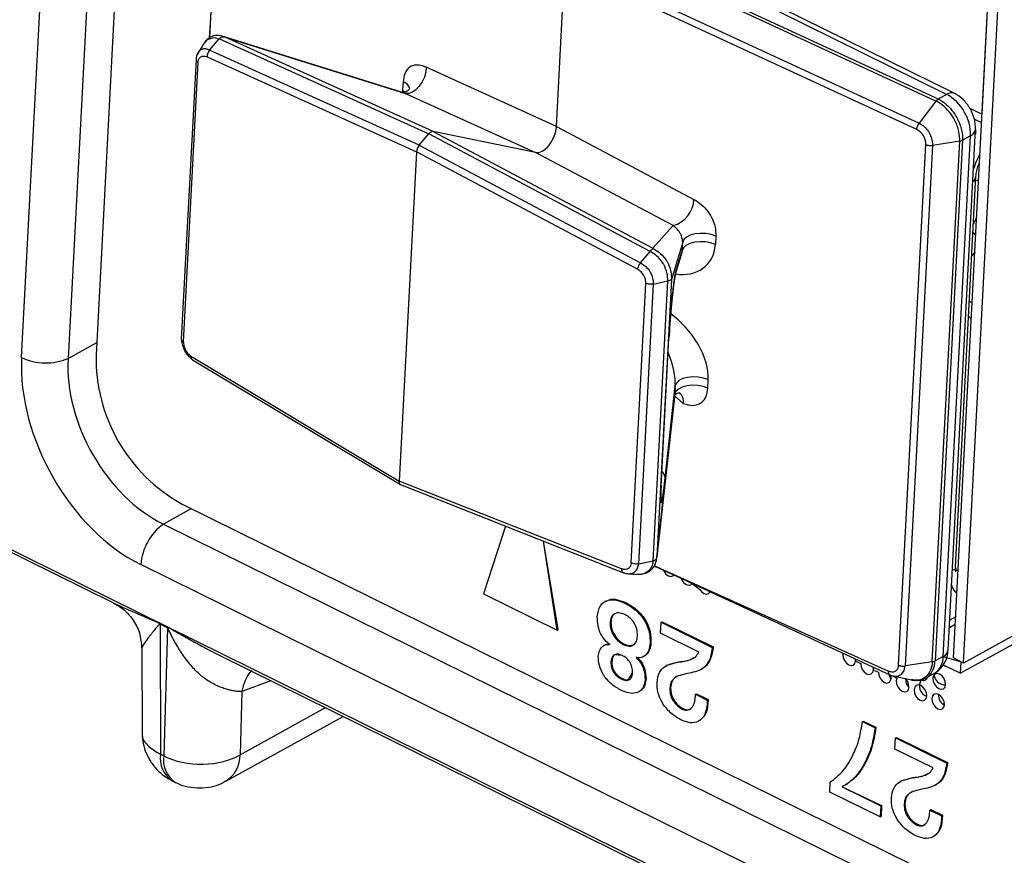
# Model space of a CAD drawing. Units: millimetres. Extents: x 17 to 584, y 10 to 410.
# Drawn here: x 480 to 483, y 225 to 227 of the extents above; entities that cross this region are included whole.
import ezdxf

# ---------------------------------------------------------------- set-up
doc = ezdxf.new("R2010")
doc.units = ezdxf.units.MM
doc.linetypes.add('SLD-Solid', pattern=[0])

msp = doc.modelspace()

# ---------------------------------------------------------------- linework, layer by layer
at = {"color": 7, "linetype": 'SLD-Solid', "lineweight": 25}
for p, q in [((479.6129, 226.0641), (479.8752, 231.0555)), ((480.0903, 230.9671), (479.8331, 226.0726)), ((482.3651, 225.1767), (482.5887, 229.4318)), ((482.3951, 225.1619), (482.6187, 229.417)), ((472.0502, 229.2169), (535.3217, 197.9677)), ((482.4495, 226.7831), (482.5051, 227.8426)), ((480.2057, 227.7247), (480.168, 227.009)), ((482.3448, 226.8417), (481.3389, 227.3385)), ((482.3687, 226.8442), (481.3628, 227.341)), ((482.3133, 226.822), (481.2765, 227.3018)), ((481.2832, 227.3077), (482.3199, 226.828)), ((481.1927, 226.747), (481.2174, 227.2187)), ((482.2566, 226.7378), (481.2174, 227.2187)), ((481.2248, 227.2372), (482.2637, 226.7564)), ((480.1681, 226.9723), (480.1969, 227.0061)), ((480.1969, 227.0061), (480.197, 227.0062)), ((480.197, 227.0062), (480.8159, 226.7251)), ((480.7345, 226.8484), (480.2026, 227.0145)), ((480.2083, 227.0123), (480.2026, 227.0145)), ((480.8284, 226.7316), (480.2142, 227.0107)), ((480.2142, 227.0107), (480.7465, 226.8445)), ((480.1609, 226.9528), (480.7791, 226.672)), ((480.787, 226.6912), (480.1681, 226.9723)), ((480.1281, 226.9445), (480.0847, 226.1183)), ((480.091, 226.1104), (480.1343, 226.9362)), ((481.1927, 226.747), (480.8082, 226.9216)), ((480.7396, 226.8788), (480.7382, 226.8539)), ((480.7465, 226.8445), (481.131, 226.6699)), ((482.3199, 226.828), (482.3448, 226.8417)), ((482.3133, 226.822), (482.2637, 226.7564)), ((481.1927, 226.747), (481.5985, 226.5313)), ((482.4268, 226.7687), (482.4482, 226.7582)), ((480.787, 226.6912), (480.8159, 226.7251)), ((481.4691, 226.3779), (480.8159, 226.7251)), ((480.8284, 226.7316), (481.4768, 226.3871)), ((481.131, 226.6699), (480.8284, 226.7316)), ((482.3346, 225.1812), (482.4154, 226.7192)), ((482.3495, 225.2003), (482.4303, 226.7383)), ((482.4154, 226.7192), (482.3914, 226.7059)), ((480.787, 226.6912), (481.4404, 226.3439)), ((482.2025, 225.1556), (482.2833, 226.6936)), ((482.3029, 226.6911), (482.222, 225.1531)), ((482.3025, 225.1654), (482.3833, 226.7034)), ((482.3833, 226.7034), (482.3029, 226.6911)), ((482.3914, 226.7059), (482.3106, 225.168)), ((480.7791, 226.672), (480.728, 225.6992)), ((481.4316, 226.3252), (480.7791, 226.672)), ((481.5369, 226.4542), (481.131, 226.6699)), ((482.3708, 225.4456), (482.4315, 226.5996)), ((481.4768, 226.3871), (481.5369, 226.4542)), ((481.5654, 226.4046), (481.5323, 226.2948)), ((481.5641, 226.3797), (481.5654, 226.4046)), ((481.6631, 226.4226), (481.6618, 226.3977)), ((481.4404, 226.3439), (481.469, 226.3778)), ((481.469, 226.3778), (481.4691, 226.3779)), ((481.5431, 226.308), (481.5623, 226.3685)), ((481.5457, 226.3215), (481.5641, 226.3797)), ((481.4133, 225.4574), (481.4567, 226.2831)), ((481.478, 226.2813), (481.4346, 225.4549)), ((481.4778, 225.4641), (481.5212, 226.2904)), ((481.478, 226.2813), (481.5211, 226.2904)), ((481.5323, 226.2948), (481.4893, 225.4759)), ((481.5212, 226.2904), (481.5211, 226.2904)), ((481.5323, 226.2953), (481.5323, 226.2948)), ((478.1414, 226.2003), (479.882, 225.3405)), ((481.5018, 225.6842), (481.5248, 226.1212)), ((481.502, 225.6857), (481.5249, 226.1227)), ((481.5249, 226.1227), (481.5248, 226.1212)), ((480.1144, 226.0675), (480.728, 225.6992)), ((480.1177, 226.0577), (480.7319, 225.6888)), ((481.6396, 225.974), (481.6409, 225.9989)), ((481.5134, 225.7079), (481.5432, 225.9809)), ((481.5432, 225.9809), (481.5418, 225.956)), ((481.4889, 225.475), (481.5416, 225.9532)), ((481.5418, 225.956), (481.4893, 225.4759)), ((481.3851, 225.4399), (480.728, 225.6992)), ((480.7319, 225.6888), (481.3907, 225.4287)), ((481.502, 225.6857), (481.5018, 225.6842)), ((480.0871, 225.6316), (534.8354, 198.5919)), ((481.0425, 225.5661), (480.9773, 225.3662)), ((481.1972, 225.2604), (481.1544, 225.522)), ((481.1946, 225.2589), (481.1544, 225.522)), ((481.4346, 225.4549), (481.4777, 225.4641)), ((481.4778, 225.4641), (481.4777, 225.4641)), ((481.4892, 225.4751), (481.4893, 225.4759)), ((535.5663, 197.9916), (479.9653, 225.4524)), ((481.4813, 225.4487), (482.177, 225.1268)), ((481.4333, 225.4241), (481.429, 225.4237)), ((480.9773, 225.3662), (481.1946, 225.2589)), ((482.7813, 225.3498), (482.3858, 225.1314)), ((481.3392, 225.345), (481.3359, 225.3432)), ((481.3957, 225.3383), (481.3984, 225.3397)), ((482.7247, 225.3439), (482.3951, 225.1619)), ((480.0218, 225.2789), (480.0435, 225.2682)), ((480.0435, 225.2662), (480.0218, 225.2768)), ((480.0218, 225.2768), (480.0231, 224.8922)), ((480.0435, 225.2662), (480.0328, 224.8874)), ((481.1946, 225.2589), (481.1972, 225.2604)), ((481.3507, 225.2807), (481.3534, 225.2822)), ((481.5002, 225.2496), (481.5019, 225.2825)), ((481.5019, 225.2825), (481.5045, 225.2839)), ((481.5019, 225.2825), (481.6528, 225.2079)), ((481.5045, 225.2839), (481.6555, 225.2094)), ((482.353, 225.2668), (482.3703, 225.2764)), ((481.6128, 225.194), (481.5002, 225.2496)), ((479.9681, 225.2056), (479.9688, 224.957)), ((481.3362, 225.2156), (481.3329, 225.2137)), ((481.3897, 225.2165), (481.3924, 225.218)), ((481.4691, 225.2213), (481.4717, 225.2227)), ((481.6528, 225.2079), (481.6555, 225.2094)), ((480.1983, 225.1845), (481.9388, 224.3246)), ((481.4521, 225.1821), (481.4521, 225.1821)), ((482.3346, 225.1812), (482.3106, 225.168)), ((482.3346, 225.1812), (482.3876, 225.1656)), ((482.3951, 225.1619), (482.3651, 225.1767)), ((481.3535, 225.1644), (481.3562, 225.1658)), ((481.5198, 225.1553), (481.5165, 225.1535)), ((481.5198, 225.1553), (481.5532, 225.1658)), ((481.5506, 225.1643), (481.5532, 225.1658)), ((481.6215, 225.1439), (481.6215, 225.1439)), ((482.3025, 225.1654), (482.222, 225.1531)), ((482.3349, 225.1566), (482.3858, 225.1314)), ((482.3858, 225.1314), (482.3876, 225.1656)), ((481.3842, 225.1147), (481.3869, 225.1162)), ((481.4545, 225.1133), (481.4571, 225.1147)), ((482.1899, 225.1233), (482.2459, 225.1109)), ((482.283, 225.1178), (482.3079, 225.1308)), ((481.5271, 225.0864), (481.5298, 225.0878)), ((480.2637, 225.0779), (480.2584, 224.8911)), ((481.4387, 225.0784), (481.4387, 225.0784)), ((481.6033, 225.0694), (481.6059, 225.0709)), ((481.6033, 225.0694), (481.6378, 225.0524)), ((481.6059, 225.0709), (481.6404, 225.0538)), ((481.5638, 225.026), (481.5665, 225.0275)), ((481.6378, 225.0524), (481.6404, 225.0538)), ((480.2158, 224.8127), (480.5627, 225.0043)), ((481.6158, 224.9918), (481.6158, 224.9918)), ((482.0961, 224.989), (482.0987, 224.9905)), ((482.0961, 224.989), (482.1333, 224.9706)), ((482.0987, 224.9905), (482.136, 224.9721)), ((482.1333, 224.9706), (482.136, 224.9721)), ((482.1922, 224.9078), (482.194, 224.9407)), ((482.194, 224.9407), (482.1966, 224.9421)), ((482.194, 224.9407), (482.3449, 224.8661)), ((482.1966, 224.9421), (482.3475, 224.8676)), ((480.0328, 224.8874), (480.0231, 224.8922)), ((482.3048, 224.8522), (482.1922, 224.9078)), ((482.3449, 224.8661), (482.3475, 224.8676)), ((482.2118, 224.8135), (482.2453, 224.824)), ((482.2426, 224.8225), (482.2453, 224.824)), ((480.0579, 224.8141), (480.0676, 224.8093)), ((481.9994, 224.7805), (482.001, 224.8096)), ((482.0364, 224.7959), (482.1527, 224.7413)), ((482.0364, 224.7959), (482.1501, 224.7398)), ((482.0477, 224.8017), (482.0477, 224.8017)), ((482.2118, 224.8135), (482.2085, 224.8117)), ((482.3135, 224.8021), (482.3135, 224.8021)), ((482.1483, 224.707), (481.9994, 224.7805)), ((482.1501, 224.7398), (482.1483, 224.707)), ((482.1501, 224.7398), (482.1527, 224.7413)), ((482.1527, 224.7413), (482.151, 224.7084)), ((482.2192, 224.7446), (482.2218, 224.746)), ((482.1483, 224.707), (482.151, 224.7084)), ((482.2953, 224.7276), (482.298, 224.7291)), ((482.2953, 224.7276), (482.3298, 224.7106)), ((482.298, 224.7291), (482.3325, 224.712)), ((482.3298, 224.7106), (482.3325, 224.712)), ((482.2559, 224.6842), (482.2585, 224.6857)), ((482.3078, 224.65), (482.3078, 224.65))]:
    msp.add_line(p, q, dxfattribs=at)
at = {"color": 8, "linetype": 'SLD-Solid', "lineweight": 25}
for p, q in [((480.0102, 231.0067), (479.7504, 226.0616)), ((480.168, 227.009), (480.2118, 227.7166)), ((480.7382, 226.8539), (480.7465, 226.8445)), ((482.4127, 226.8012), (482.4495, 226.7831)), ((482.4303, 226.7383), (482.4296, 226.7243)), ((482.4392, 226.5881), (482.4222, 226.5842)), ((482.4281, 226.3758), (482.4191, 226.365)), ((482.4202, 226.2255), (482.412, 226.2297)), ((482.4097, 226.185), (482.4178, 226.1808)), ((479.7504, 226.0616), (479.835, 226.1086)), ((481.5413, 225.9509), (481.5669, 225.9289)), ((480.1147, 225.618), (480.0323, 225.5722)), ((480.0323, 225.5722), (534.9228, 198.4623)), ((482.1725, 225.1375), (481.4813, 225.4487)), ((482.3708, 225.4456), (482.371, 225.4489)), ((482.3715, 225.2985), (482.3541, 225.2889)), ((480.3494, 225.1096), (480.2637, 225.0779)), ((482.2452, 225.1122), (482.2399, 225.1126)), ((480.2584, 224.8911), (480.5103, 225.0302))]:
    msp.add_line(p, q, dxfattribs=at)
at = {"color": 7, "linetype": 'SLD-Solid', "lineweight": 25, "flags": 128}
for points in [[(480.1527, 226.9927), (480.162, 227.004), (480.1638, 227.0052), (480.1814, 227.01), (480.1969, 227.0061), (480.1969, 227.0061), (480.1969, 227.0061)], [(480.8082, 226.9216), (480.8068, 226.9073), (480.8026, 226.8926), (480.7961, 226.8783), (480.7876, 226.8656), (480.7777, 226.8553), (480.7671, 226.848), (480.7564, 226.8444), (480.7465, 226.8445)], [(481.6631, 226.4226), (481.6492, 226.4275), (481.6336, 226.4305), (481.6173, 226.4311), (481.6016, 226.4295), (481.5876, 226.4257), (481.5764, 226.4199), (481.5688, 226.4128), (481.5654, 226.4046)], [(481.6618, 226.3977), (481.6479, 226.4027), (481.6323, 226.4056), (481.616, 226.4062), (481.6003, 226.4046), (481.5863, 226.4008), (481.5751, 226.3951), (481.5675, 226.3879), (481.5641, 226.3797)], [(481.6409, 225.9989), (481.627, 226.0038), (481.6113, 226.0067), (481.595, 226.0074), (481.5793, 226.0057), (481.5653, 226.0019), (481.5541, 225.9962), (481.5466, 225.989), (481.5432, 225.9809)], [(481.6396, 225.974), (481.6257, 225.9789), (481.61, 225.9819), (481.5937, 225.9825), (481.578, 225.9809), (481.564, 225.9771), (481.5528, 225.9713), (481.5453, 225.9642), (481.5418, 225.956)], [(481.5081, 225.4363), (481.5102, 225.4322), (481.516, 225.4246), (481.5231, 225.4194), (481.5304, 225.4175), (481.5367, 225.4191), (481.5398, 225.4219)], [(481.5599, 225.4124), (481.5627, 225.4063), (481.5685, 225.3986), (481.5756, 225.3935), (481.5829, 225.3915), (481.5892, 225.3932), (481.5931, 225.397)], [(481.5931, 225.397), (481.6152, 225.3803), (481.6211, 225.3727), (481.6282, 225.3675), (481.6355, 225.3656), (481.6418, 225.3672), (481.6462, 225.3721), (481.6463, 225.3724)], [(482.039, 225.1907), (482.0384, 225.1868), (482.0394, 225.1779), (482.0431, 225.169), (482.049, 225.1614), (482.0561, 225.1562), (482.0633, 225.1543), (482.0697, 225.1559), (482.0741, 225.1608), (482.076, 225.1683), (482.0757, 225.1737)], [(482.0759, 225.1671), (482.091, 225.1609), (482.092, 225.152), (482.0957, 225.143), (482.1015, 225.1354), (482.1086, 225.1302), (482.1159, 225.1283), (482.1222, 225.1299), (482.1266, 225.1349), (482.1285, 225.1423), (482.1279, 225.1495)], [(482.1284, 225.1411), (482.1435, 225.1349), (482.1445, 225.126), (482.1482, 225.1171), (482.1541, 225.1094), (482.1612, 225.1043), (482.1684, 225.1024), (482.1748, 225.104), (482.1792, 225.1089), (482.181, 225.1164), (482.18, 225.1252), (482.1798, 225.1261)], [(482.1899, 225.1233), (482.1979, 225.1164), (482.1961, 225.109)], [(482.1961, 225.109), (482.1971, 225.1001), (482.2008, 225.0911), (482.2066, 225.0835), (482.2137, 225.0783), (482.221, 225.0764), (482.2273, 225.078), (482.2317, 225.0829), (482.2336, 225.0904), (482.2326, 225.0993), (482.2289, 225.1082), (482.2235, 225.1154)], [(482.3043, 225.1169), (482.3053, 225.108), (482.309, 225.099), (482.3148, 225.0914), (482.3219, 225.0862), (482.3292, 225.0843), (482.3355, 225.0859), (482.34, 225.0909), (482.3418, 225.0983), (482.3408, 225.1072), (482.3371, 225.1161), (482.3313, 225.1238), (482.3242, 225.129), (482.3169, 225.1309), (482.3106, 225.1292), (482.3061, 225.1243), (482.3043, 225.1169)], [(482.2486, 225.083), (482.2496, 225.0741), (482.2533, 225.0652), (482.2591, 225.0575), (482.2662, 225.0524), (482.2735, 225.0505), (482.2798, 225.0521), (482.2843, 225.057), (482.2861, 225.0645), (482.2851, 225.0733), (482.2814, 225.0823), (482.2756, 225.0899), (482.2685, 225.0951), (482.2612, 225.097), (482.2549, 225.0954), (482.2505, 225.0905), (482.2486, 225.083)], [(482.3011, 225.057), (482.3021, 225.0482), (482.3059, 225.0392), (482.3117, 225.0316), (482.3188, 225.0264), (482.3261, 225.0245), (482.3324, 225.0261), (482.3368, 225.031), (482.3387, 225.0385), (482.3377, 225.0474), (482.334, 225.0563), (482.3281, 225.064), (482.321, 225.0691), (482.3138, 225.0711), (482.3074, 225.0694), (482.303, 225.0645), (482.3011, 225.057)]]:
    msp.add_lwpolyline(points, dxfattribs=at)
at = {"color": 8, "linetype": 'SLD-Solid', "lineweight": 25, "flags": 128}
for points in [[(480.7345, 226.8484), (480.7352, 226.8483), (480.7465, 226.8445), (480.7465, 226.8445), (480.7465, 226.8445)], [(482.4227, 226.4335), (482.4255, 226.4304), (482.4307, 226.4252)], [(481.5431, 226.308), (481.5432, 226.3084), (481.5457, 226.3215)], [(482.1899, 225.1233), (482.2005, 225.1232), (482.2115, 225.1287), (482.2189, 225.139), (482.2218, 225.1506), (482.222, 225.1531), (482.222, 225.1531), (482.222, 225.1531)]]:
    msp.add_lwpolyline(points, dxfattribs=at)
at = {"color": 8, "linetype": 'SLD-Solid', "lineweight": 25}
for centre, radius, start, end in [((480.7325, 226.8525), 0.0272, 13.59, 74.9014), ((482.3591, 226.821), 0.0252, 67.557, 124.5437), ((482.4061, 226.7418), 0.0244, 292.3477, 351.8279), ((482.4095, 226.6024), 0.0222, 305.0008, 352.3089), ((481.5349, 225.9357), 0.0327, 347.8894, 49.52), ((481.4835, 225.707), 0.0299, 1.7317, 46.2744), ((482.3505, 225.437), 0.0221, 345.711, 22.9199), ((482.2779, 225.1789), 0.0567, 301.8878, 2.3035), ((482.3253, 225.2038), 0.0244, 292.35, 351.805), ((480.3928, 225.0566), 0.1309, 140.662, 170.6078), ((480.1033, 224.8811), 0.081, 172.1337, 235.9329), ((480.1102, 224.8751), 0.0784, 170.9794, 237.0873), ((480.1686, 224.8892), 0.0899, 301.7072, 1.2183)]:
    msp.add_arc(centre, radius, start, end, dxfattribs=at)
at = {"color": 7, "linetype": 'SLD-Solid', "lineweight": 25}
for centre, radius, start, end in [((482.278, 226.7217), 0.1374, 358.9754, 60.9126), ((481.5162, 226.5339), 0.0824, 284.5598, 358.1826), ((479.6845, 226.2182), 0.1699, 245.0844, 292.8078), ((480.3247, 226.0621), 0.4917, 178.7719, 241.1161), ((480.126, 225.4412), 0.1611, 125.5863, 176.025), ((481.4884, 225.4578), 0.0116, 231.9973, 258.3364), ((479.8539, 225.2789), 0.1679, 359.2885, 359.9856), ((479.8756, 225.2682), 0.1679, 359.2885, 359.9856), ((482.1059, 225.1712), 0.0303, 175.3891, 187.8594), ((482.16, 225.1472), 0.0322, 175.9736, 190.9382), ((482.3443, 225.1645), 0.0124, 220.0292, 267.4021), ((482.2051, 225.1371), 0.0326, 179.2434, 222.1886), ((482.257, 225.1131), 0.0335, 176.1756, 225.5333), ((482.2763, 225.1228), 0.0126, 238.1218, 347.9693), ((482.3407, 225.13), 0.0328, 178.6204, 271.806), ((482.2972, 225.0942), 0.0328, 147.0056, 250.1682), ((482.3537, 225.0665), 0.0328, 175.3051, 242.5116)]:
    msp.add_arc(centre, radius, start, end, dxfattribs=at)
at = {"color": 8, "linetype": 'SLD-Solid', "lineweight": 25}
for centre, major_axis, ratio, start_param, end_param in [((480.8433, 226.7698), (-0.0822, 0.1324), 0.496211, 0.619235, 0.695252), ((482.4957, 226.6242), (0.0531, 0.1076), 0.547221, 1.456304, 1.859188), ((482.3983, 226.4804), (0.0266, 0.0538), 0.547094, 4.584814, 4.973141), ((481.5471, 226.4222), (0.0918, -0.0819), 0.843674, 5.333107, 6.878489), ((481.536, 226.1966), (0.011, 0.1274), 0.045899, 0.202625, 1.459917), ((481.5291, 226.0793), (-0.0898, 0.128), 0.522515, 3.729975, 5.345782), ((481.4911, 226.0567), (-0.0386, 0.1048), 0.336586, 3.788257, 4.805674), ((482.39, 225.4925), (0.0243, 0.055), 0.541059, 3.097836, 3.528131), ((482.4351, 225.4703), (0.0532, 0.1077), 0.546515, 2.615502, 3.018386)]:
    msp.add_ellipse(centre, major_axis=major_axis, ratio=ratio, start_param=start_param, end_param=end_param, dxfattribs=at)
at = {"color": 7, "linetype": 'SLD-Solid', "lineweight": 25}
for centre, major_axis, ratio, start_param, end_param in [((481.1531, 226.7252), (0.0265, 0.0538), 0.547828, 3.284019, 5.376305), ((480.8211, 226.7132), (0.0088, 0.0179), 0.547828, 0.142426, 1.140066), ((480.7923, 226.6793), (0.0088, 0.0179), 0.547828, 1.140066, 2.234713), ((481.5091, 226.3996), (0.0451, -0.0446), 0.706953, 0.347577, 0.58026), ((481.536, 226.1966), (0.011, 0.1274), 0.045899, 1.459917, 2.208678), ((479.9889, 225.8797), (-0.2416, 0.4377), 0.659834, 0.814424, 2.382481), ((480.0548, 225.9161), (-0.193, 0.3503), 0.674642, 0.815005, 2.383062), ((480.7412, 225.7065), (0.0089, 0.018), 0.54559, 2.237747, 3.332394), ((481.5134, 225.7664), (0.0115, 0.1314), 0.043088, 2.249562, 4.255615)]:
    msp.add_ellipse(centre, major_axis=major_axis, ratio=ratio, start_param=start_param, end_param=end_param, dxfattribs=at)
for points, knots in [([(480.2083, 227.0123), (480.2059, 227.0134), (480.1982, 227.0164), (480.1837, 227.0162), (480.1678, 227.0101), (480.1571, 227.0014), (480.1536, 226.9943), (480.1527, 226.9927)], [0, 0, 0, 0, 0.127116, 0.391176, 0.648176, 0.916099, 1, 1, 1, 1]), ([(480.197, 227.0062), (480.1982, 227.0073), (480.2007, 227.0096), (480.2049, 227.0117), (480.2085, 227.0122), (480.211, 227.0118), (480.2123, 227.0114), (480.2128, 227.0112), (480.2131, 227.0111)], [0, 0, 0, 0, 0.244812, 0.538458, 0.796911, 0.916149, 0.964072, 1, 1, 1, 1]), ([(480.2142, 227.0107), (480.2139, 227.0108), (480.2135, 227.0109), (480.2132, 227.0111), (480.2131, 227.0111)], [0, 0, 0, 0, 0.730007, 1, 1, 1, 1]), ([(480.1527, 226.9927), (480.1501, 226.9896), (480.1439, 226.98), (480.1376, 226.9702), (480.1345, 226.9653)], [0, 0, 0, 0, 0.499896, 1, 1, 1, 1]), ([(480.1345, 226.9653), (480.1344, 226.9648), (480.1309, 226.9608), (480.1291, 226.9531), (480.1285, 226.9468), (480.1283, 226.9449)], [0, 0, 0, 0, 0.090478, 0.725523, 1, 1, 1, 1]), ([(480.1352, 226.9653), (480.1338, 226.9635), (480.1319, 226.9612), (480.1313, 226.9576), (480.1345, 226.9653)], [0, 0, 0, 0, 0.740988, 1, 1, 1, 1]), ([(480.1343, 226.9362), (480.1347, 226.9389), (480.1356, 226.9446), (480.1389, 226.9499), (480.1439, 226.9539), (480.1504, 226.9556), (480.1569, 226.9544), (480.1605, 226.953), (480.1609, 226.9528)], [0, 0, 0, 0, 0.183343, 0.395958, 0.490834, 0.727548, 0.963009, 1, 1, 1, 1]), ([(480.1681, 226.9723), (480.1668, 226.9706), (480.1643, 226.9671), (480.1618, 226.9607), (480.161, 226.9559), (480.1609, 226.9534), (480.1609, 226.9528)], [0, 0, 0, 0, 0.30798, 0.615958, 0.915398, 1, 1, 1, 1]), ([(480.1281, 226.9445), (480.1282, 226.9444), (480.1277, 226.9431), (480.1291, 226.9404), (480.1317, 226.9378), (480.1339, 226.9365), (480.1343, 226.9362)], [0, 0, 0, 0, 0.053424, 0.453852, 0.880555, 1, 1, 1, 1]), ([(480.8082, 226.9216), (480.8029, 226.9237), (480.7906, 226.9285), (480.7721, 226.9289), (480.755, 226.9209), (480.7428, 226.9038), (480.7406, 226.8871), (480.7396, 226.8788)], [0, 0, 0, 0, 0.155466, 0.361749, 0.565817, 0.783294, 1, 1, 1, 1]), ([(480.7589, 226.8589), (480.7589, 226.859), (480.759, 226.8592), (480.7569, 226.8552), (480.7496, 226.8489), (480.7401, 226.847), (480.7391, 226.8472), (480.7388, 226.8473)], [0, 0, 0, 0, 0.06946, 0.233035, 0.539926, 0.808674, 1, 1, 1, 1]), ([(482.4303, 226.7383), (482.4298, 226.7484), (482.4289, 226.7686), (482.4151, 226.8003), (482.3944, 226.8281), (482.3773, 226.8389), (482.3687, 226.8443)], [0, 0, 0, 0, 0.2489006, 0.4985382, 0.7489067, 1, 1, 1, 1]), ([(482.3833, 226.7034), (482.3833, 226.7034), (482.3834, 226.7055), (482.3836, 226.7171), (482.38, 226.7409), (482.3671, 226.7707), (482.3482, 226.7967), (482.3299, 226.8129), (482.3175, 226.82), (482.3133, 226.822), (482.3133, 226.822)], [0, 0, 0, 0, 0.000079, 0.048468, 0.263149, 0.500163, 0.678002, 0.892603, 0.999921, 1, 1, 1, 1]), ([(482.3199, 226.828), (482.3242, 226.8257), (482.3369, 226.8188), (482.3556, 226.8018), (482.3749, 226.7751), (482.388, 226.7445), (482.3919, 226.72), (482.3915, 226.7081), (482.3914, 226.7059)], [0, 0, 0, 0, 0.107384, 0.322063, 0.49992, 0.73692, 0.951551, 1, 1, 1, 1]), ([(482.2637, 226.7564), (482.2637, 226.7564), (482.2668, 226.755), (482.2745, 226.7504), (482.2859, 226.7396), (482.2959, 226.7242), (482.3017, 226.7082), (482.303, 226.6971), (482.3029, 226.6919), (482.3029, 226.6911), (482.3029, 226.6911)], [0, 0, 0, 0, 0.000142, 0.143088, 0.357389, 0.571485, 0.785547, 0.965038, 0.999858, 1, 1, 1, 1]), ([(482.2833, 226.6936), (482.2832, 226.6972), (482.2829, 226.7045), (482.2785, 226.7161), (482.2718, 226.7264), (482.264, 226.7339), (482.2587, 226.7367), (482.2566, 226.7378)], [0, 0, 0, 0, 0.214036, 0.428069, 0.642127, 0.856381, 1, 1, 1, 1]), ([(482.4315, 226.5996), (482.4317, 226.6022), (482.4323, 226.6096), (482.4352, 226.6238), (482.4399, 226.6353), (482.442, 226.6406)], [0, 0, 0, 0, 0.222319, 0.643203, 1, 1, 1, 1]), ([(481.5985, 226.5313), (481.6041, 226.528), (481.617, 226.5203), (481.6356, 226.5024), (481.652, 226.4778), (481.6625, 226.4496), (481.6629, 226.4316), (481.6631, 226.4226)], [0, 0, 0, 0, 0.155466, 0.361749, 0.565817, 0.783294, 1, 1, 1, 1]), ([(481.5654, 226.4046), (481.5654, 226.4046), (481.5655, 226.4079), (481.565, 226.414), (481.5622, 226.4228), (481.559, 226.4299), (481.5557, 226.4353), (481.5504, 226.4425), (481.5442, 226.4489), (481.5391, 226.4527), (481.5369, 226.4542), (481.5369, 226.4542)], [0, 0, 0, 0, 0.000169, 0.219382, 0.343338, 0.418177, 0.549831, 0.607496, 0.821305, 0.999831, 1, 1, 1, 1]), ([(481.5211, 226.2904), (481.5211, 226.2904), (481.5215, 226.2981), (481.5199, 226.3147), (481.5131, 226.332), (481.503, 226.3493), (481.4903, 226.3644), (481.4757, 226.3743), (481.469, 226.3778), (481.469, 226.3778)], [0, 0, 0, 0, 0.000109, 0.232412, 0.473263, 0.50384, 0.778199, 0.999891, 1, 1, 1, 1]), ([(481.4691, 226.3779), (481.47, 226.3791), (481.4721, 226.3817), (481.4752, 226.3843), (481.4773, 226.3855), (481.4781, 226.386), (481.478, 226.3863), (481.4777, 226.3865), (481.4776, 226.3866)], [0, 0, 0, 0, 0.244812, 0.538458, 0.796911, 0.916149, 0.964072, 1, 1, 1, 1]), ([(481.4768, 226.3871), (481.477, 226.3869), (481.4773, 226.3868), (481.4775, 226.3866), (481.4776, 226.3866)], [0, 0, 0, 0, 0.730007, 1, 1, 1, 1]), ([(481.4776, 226.3866), (481.4776, 226.3866), (481.4853, 226.3827), (481.5008, 226.3722), (481.514, 226.3563), (481.524, 226.3391), (481.5315, 226.3211), (481.532, 226.304), (481.5323, 226.2953)], [0, 0, 0, 0, 0.00098, 0.236629, 0.499898, 0.529046, 0.758835, 1, 1, 1, 1]), ([(481.4404, 226.3439), (481.4391, 226.3422), (481.4364, 226.3388), (481.4334, 226.3326), (481.432, 226.3281), (481.4317, 226.3258), (481.4316, 226.3252)], [0, 0, 0, 0, 0.30798, 0.615958, 0.915398, 1, 1, 1, 1]), ([(481.4404, 226.3439), (481.4404, 226.3439), (481.4412, 226.3435), (481.4468, 226.3406), (481.4572, 226.3332), (481.4669, 226.3214), (481.4739, 226.3083), (481.4779, 226.2956), (481.4783, 226.2856), (481.478, 226.2813), (481.478, 226.2813)], [0, 0, 0, 0, 0.0001492, 0.0391539, 0.261028, 0.4990672, 0.5972662, 0.8153335, 0.9998508, 1, 1, 1, 1]), ([(481.4567, 226.2831), (481.4565, 226.2861), (481.4563, 226.2924), (481.4535, 226.3007), (481.4489, 226.3093), (481.4426, 226.3174), (481.4358, 226.3227), (481.4321, 226.3249), (481.4316, 226.3252)], [0, 0, 0, 0, 0.183343, 0.395958, 0.490834, 0.727548, 0.963009, 1, 1, 1, 1]), ([(481.5315, 226.2111), (481.5324, 226.22), (481.5341, 226.2387), (481.5368, 226.2634), (481.5396, 226.2853), (481.5417, 226.3001), (481.5432, 226.3082), (481.5434, 226.3087), (481.5431, 226.308)], [0, 0, 0, 0, 0.1718882, 0.3611721, 0.5613561, 0.7661428, 0.9160021, 1, 1, 1, 1]), ([(481.478, 226.2813), (481.4759, 226.2809), (481.4716, 226.2803), (481.4646, 226.2807), (481.4596, 226.2819), (481.4572, 226.2829), (481.4567, 226.2831)], [0, 0, 0, 0, 0.297265, 0.594541, 0.911324, 1, 1, 1, 1]), ([(481.5212, 226.2904), (481.5229, 226.2908), (481.5263, 226.2915), (481.5299, 226.2934), (481.5317, 226.295), (481.5322, 226.2957), (481.5323, 226.2957), (481.5323, 226.2954), (481.5323, 226.2953)], [0, 0, 0, 0, 0.268067, 0.559458, 0.817002, 0.931551, 0.971065, 1, 1, 1, 1]), ([(480.0847, 226.1183), (480.0847, 226.1181), (480.0843, 226.1169), (480.0857, 226.1143), (480.0883, 226.1118), (480.0905, 226.1107), (480.091, 226.1104)], [0, 0, 0, 0, 0.053424, 0.453852, 0.880555, 1, 1, 1, 1]), ([(480.1177, 226.0577), (480.1121, 226.0633), (480.1047, 226.0696), (480.0969, 226.0811), (480.0905, 226.0945), (480.087, 226.1049), (480.0865, 226.112), (480.0863, 226.114)], [0, 0, 0, 0, 0.212069, 0.505449, 0.626477, 0.895241, 1, 1, 1, 1]), ([(480.091, 226.1104), (480.0911, 226.1075), (480.0913, 226.1012), (480.0939, 226.0927), (480.0981, 226.084), (480.1041, 226.0757), (480.1105, 226.0701), (480.1139, 226.0678), (480.1144, 226.0675)], [0, 0, 0, 0, 0.183343, 0.395958, 0.490834, 0.727548, 0.963009, 1, 1, 1, 1]), ([(480.1177, 226.0577), (480.1174, 226.0578), (480.1159, 226.0583), (480.1146, 226.0612), (480.1141, 226.0647), (480.1144, 226.067), (480.1144, 226.0675)], [0, 0, 0, 0, 0.117679, 0.510349, 0.892133, 1, 1, 1, 1]), ([(481.5413, 225.9509), (481.5413, 225.951), (481.5414, 225.9511), (481.545, 225.9562), (481.5519, 225.9605), (481.5571, 225.9604), (481.5562, 225.9606), (481.5561, 225.9606)], [0, 0, 0, 0, 0.137118, 0.37127, 0.71259, 0.982058, 1, 1, 1, 1]), ([(481.5669, 225.9289), (481.5725, 225.927), (481.5856, 225.9226), (481.6052, 225.9228), (481.6233, 225.9314), (481.6362, 225.9489), (481.6384, 225.9656), (481.6396, 225.974)], [0, 0, 0, 0, 0.155466, 0.361749, 0.565817, 0.783294, 1, 1, 1, 1]), ([(481.5009, 225.6485), (481.5009, 225.6488), (481.5009, 225.6495), (481.5008, 225.6558), (481.5011, 225.6674), (481.5017, 225.6794), (481.502, 225.6857)], [0, 0, 0, 0, 0.153724, 0.394255, 0.683734, 1, 1, 1, 1]), ([(481.4333, 225.4241), (481.4401, 225.4239), (481.4522, 225.4246), (481.4689, 225.4329), (481.4814, 225.4464), (481.4879, 225.4618), (481.4886, 225.4714), (481.4889, 225.475)], [0, 0, 0, 0, 0.215434, 0.426582, 0.653285, 0.869777, 1, 1, 1, 1]), ([(481.4778, 225.4641), (481.4795, 225.4646), (481.4829, 225.4657), (481.4866, 225.4684), (481.4884, 225.4711), (481.489, 225.4732), (481.4891, 225.4744), (481.4892, 225.4749), (481.4892, 225.4751)], [0, 0, 0, 0, 0.268067, 0.559458, 0.817002, 0.931551, 0.971065, 1, 1, 1, 1]), ([(481.4133, 225.4574), (481.4129, 225.4547), (481.4119, 225.4489), (481.4084, 225.4435), (481.4032, 225.4394), (481.3963, 225.4375), (481.3894, 225.4385), (481.3856, 225.4397), (481.3851, 225.4399)], [0, 0, 0, 0, 0.183343, 0.395958, 0.490834, 0.727548, 0.963009, 1, 1, 1, 1]), ([(481.3907, 225.4287), (481.3901, 225.4292), (481.3882, 225.4298), (481.3862, 225.4331), (481.3852, 225.4369), (481.3851, 225.4394), (481.3851, 225.4399)], [0, 0, 0, 0, 0.201693, 0.556973, 0.902404, 1, 1, 1, 1]), ([(481.3913, 225.4287), (481.3923, 225.4283), (481.3931, 225.428), (481.3988, 225.4263), (481.4095, 225.4248), (481.4199, 225.4277), (481.428, 225.4339), (481.433, 225.4423), (481.4344, 225.4508), (481.4346, 225.4549), (481.4346, 225.4549)], [0, 0, 0, 0, 0.000149, 0.039154, 0.261028, 0.499067, 0.597266, 0.815333, 0.999851, 1, 1, 1, 1]), ([(481.4346, 225.4549), (481.4325, 225.4546), (481.4282, 225.454), (481.4212, 225.4547), (481.4162, 225.456), (481.4138, 225.4571), (481.4133, 225.4574)], [0, 0, 0, 0, 0.297265, 0.594541, 0.911324, 1, 1, 1, 1]), ([(482.3719, 225.4316), (482.3718, 225.4317), (482.3717, 225.4319), (482.3706, 225.4385), (482.3708, 225.444), (482.3708, 225.4456)], [0, 0, 0, 0, 0.370889, 0.819567, 1, 1, 1, 1]), ([(481.3913, 225.4287), (481.3956, 225.427), (481.4001, 225.4253), (481.4048, 225.4258), (481.4051, 225.4258)], [0, 0, 0, 0, 0.953455, 1, 1, 1, 1]), ([(481.4051, 225.4258), (481.4075, 225.4255), (481.4158, 225.4249), (481.4243, 225.4241), (481.429, 225.4237)], [0, 0, 0, 0, 0.440385, 1, 1, 1, 1]), ([(481.3132, 225.2983), (481.3152, 225.3101), (481.3193, 225.3338), (481.343, 225.3491), (481.3698, 225.3491), (481.3871, 225.3419), (481.3957, 225.3383)], [0, 0, 0, 0, 0.279172, 0.55832, 0.778999, 1, 1, 1, 1]), ([(481.3392, 225.345), (481.3428, 225.345), (481.3513, 225.3522), (481.3728, 225.35), (481.3898, 225.3431), (481.3984, 225.3397)], [0, 0, 0, 0, 0.183583, 0.591493, 1, 1, 1, 1]), ([(479.882, 225.3405), (479.8821, 225.3405), (479.883, 225.3399), (479.8842, 225.3394), (479.8853, 225.3389)], [0, 0, 0, 0, 0.0432073, 1, 1, 1, 1]), ([(479.8853, 225.3389), (479.8942, 225.3336), (479.9152, 225.3216), (479.9427, 225.2914), (479.9639, 225.2509), (479.9666, 225.2199), (479.968, 225.2041)], [0, 0, 0, 0, 0.208619, 0.451565, 0.720446, 1, 1, 1, 1]), ([(481.3957, 225.3383), (481.4067, 225.3319), (481.4285, 225.3193), (481.4547, 225.2874), (481.4687, 225.2517), (481.4689, 225.2314), (481.4691, 225.2213)], [0, 0, 0, 0, 0.2805881, 0.5596769, 0.7796007, 1, 1, 1, 1]), ([(481.3984, 225.3397), (481.4093, 225.3334), (481.4311, 225.3208), (481.4574, 225.2888), (481.4713, 225.2532), (481.4716, 225.2329), (481.4717, 225.2227)], [0, 0, 0, 0, 0.2805881, 0.5596769, 0.7796007, 1, 1, 1, 1]), ([(481.3489, 225.2167), (481.3426, 225.2225), (481.33, 225.2342), (481.3149, 225.2644), (481.3138, 225.2854), (481.3132, 225.2983)], [0, 0, 0, 0, 0.2805761, 0.5610046, 1, 1, 1, 1]), ([(481.3941, 225.3054), (481.3881, 225.3076), (481.3761, 225.3121), (481.3616, 225.3074), (481.3528, 225.2961), (481.3514, 225.2859), (481.3507, 225.2807)], [0, 0, 0, 0, 0.279969, 0.55943, 0.779572, 1, 1, 1, 1]), ([(481.3671, 225.308), (481.3661, 225.3077), (481.361, 225.3065), (481.3556, 225.2972), (481.3541, 225.2872), (481.3534, 225.2822)], [0, 0, 0, 0, 0.113494, 0.55646, 1, 1, 1, 1]), ([(481.4316, 225.2412), (481.4315, 225.2482), (481.4314, 225.2621), (481.4213, 225.2828), (481.4079, 225.2974), (481.3987, 225.3027), (481.3941, 225.3054)], [0, 0, 0, 0, 0.280323, 0.558776, 0.779215, 1, 1, 1, 1]), ([(480.2637, 225.0779), (480.2601, 225.0778), (480.253, 225.0777), (480.2409, 225.0791), (480.228, 225.0816), (480.2142, 225.0855), (480.1934, 225.0931), (480.1669, 225.1062), (480.136, 225.1293), (480.1097, 225.1582), (480.0847, 225.1916), (480.0661, 225.2228), (480.055, 225.2444), (480.0497, 225.2554), (480.047, 225.2603), (480.0452, 225.2641), (480.0439, 225.2657), (480.0435, 225.2662)], [0, 0, 0, 0, 0.050462, 0.101886, 0.154328, 0.207844, 0.262483, 0.389943, 0.499247, 0.623645, 0.749308, 0.8747, 0.946225, 0.963648, 0.982194, 0.994502, 1, 1, 1, 1]), ([(481.3507, 225.2807), (481.3512, 225.2737), (481.3522, 225.2595), (481.3629, 225.2395), (481.376, 225.2248), (481.3851, 225.2193), (481.3897, 225.2165)], [0, 0, 0, 0, 0.279183, 0.5587, 0.779398, 1, 1, 1, 1]), ([(481.3534, 225.2822), (481.3539, 225.2751), (481.3549, 225.261), (481.3656, 225.241), (481.3786, 225.2263), (481.3878, 225.2207), (481.3924, 225.218)], [0, 0, 0, 0, 0.279183, 0.5587, 0.779398, 1, 1, 1, 1]), ([(481.3897, 225.2165), (481.3956, 225.2143), (481.4073, 225.2098), (481.4214, 225.2146), (481.4297, 225.2261), (481.431, 225.2361), (481.4316, 225.2412)], [0, 0, 0, 0, 0.279979, 0.559115, 0.779408, 1, 1, 1, 1]), ([(481.3159, 225.1817), (481.3168, 225.1875), (481.3185, 225.1991), (481.3269, 225.2101), (481.337, 225.2168), (481.3449, 225.2168), (481.3489, 225.2167)], [0, 0, 0, 0, 0.279753, 0.559838, 0.780037, 1, 1, 1, 1]), ([(481.3362, 225.2156), (481.3374, 225.2158), (481.3417, 225.2187), (481.3474, 225.2184), (481.3515, 225.2182)], [0, 0, 0, 0, 0.295917, 1, 1, 1, 1]), ([(481.3924, 225.218), (481.3983, 225.2155), (481.4089, 225.2112), (481.4172, 225.2151), (481.4208, 225.2169)], [0, 0, 0, 0, 0.565786, 1, 1, 1, 1]), ([(481.4691, 225.2213), (481.4681, 225.2138), (481.4663, 225.199), (481.4563, 225.1842), (481.4429, 225.1765), (481.4326, 225.1776), (481.4275, 225.1781)], [0, 0, 0, 0, 0.2801655, 0.5599973, 0.7799792, 1, 1, 1, 1]), ([(481.4717, 225.2227), (481.4707, 225.2154), (481.4688, 225.2007), (481.4608, 225.187), (481.4534, 225.1836), (481.4521, 225.1821)], [0, 0, 0, 0, 0.420417, 0.840334, 1, 1, 1, 1]), ([(481.6528, 225.2079), (481.6511, 225.1959), (481.6475, 225.1718), (481.6304, 225.1479), (481.608, 225.1366), (481.5927, 225.1335), (481.585, 225.1319)], [0, 0, 0, 0, 0.280146, 0.559384, 0.779449, 1, 1, 1, 1]), ([(481.6555, 225.2094), (481.6536, 225.1974), (481.6499, 225.1736), (481.636, 225.1519), (481.624, 225.1462), (481.6215, 225.1439)], [0, 0, 0, 0, 0.420989, 0.840614, 1, 1, 1, 1]), ([(481.3843, 225.0809), (481.3747, 225.0863), (481.3555, 225.0971), (481.3315, 225.1235), (481.3172, 225.1545), (481.3164, 225.1727), (481.3159, 225.1817)], [0, 0, 0, 0, 0.2807914, 0.5604391, 0.7800689, 1, 1, 1, 1]), ([(481.3872, 225.184), (481.3825, 225.1859), (481.373, 225.1896), (481.3614, 225.1861), (481.3549, 225.1766), (481.354, 225.1685), (481.3535, 225.1644)], [0, 0, 0, 0, 0.2804046, 0.5596738, 0.7793616, 1, 1, 1, 1]), ([(481.3872, 225.184), (481.3658, 225.1865), (481.3617, 225.1856), (481.3577, 225.1778), (481.3567, 225.1698), (481.3562, 225.1658)], [0, 0, 0, 0, 0.123433, 0.56077, 1, 1, 1, 1]), ([(481.417, 225.133), (481.417, 225.1386), (481.4168, 225.1497), (481.4092, 225.1664), (481.3983, 225.1778), (481.3909, 225.1819), (481.3872, 225.184)], [0, 0, 0, 0, 0.2800731, 0.5585971, 0.7791083, 1, 1, 1, 1]), ([(481.4275, 225.1781), (481.4349, 225.1748), (481.4446, 225.1652), (481.4552, 225.1412), (481.4564, 225.1248), (481.4571, 225.1147)], [0, 0, 0, 0, 0.279344, 0.5605, 1, 1, 1, 1]), ([(481.4275, 225.1781), (481.4323, 225.1733), (481.4419, 225.1637), (481.4526, 225.1398), (481.4538, 225.1233), (481.4545, 225.1133)], [0, 0, 0, 0, 0.279344, 0.5605, 1, 1, 1, 1]), ([(481.5506, 225.1643), (481.5641, 225.1662), (481.5829, 225.1688), (481.6044, 225.1793), (481.61, 225.1891), (481.6128, 225.194)], [0, 0, 0, 0, 0.560791, 0.781035, 1, 1, 1, 1]), ([(481.5532, 225.1658), (481.5672, 225.167), (481.5835, 225.1684), (481.5967, 225.1765), (481.5986, 225.1777)], [0, 0, 0, 0, 0.852434, 1, 1, 1, 1]), ([(482.3079, 225.1308), (482.3138, 225.1347), (482.3255, 225.1424), (482.3383, 225.1596), (482.3469, 225.1792), (482.3486, 225.1934), (482.3495, 225.2003)], [0, 0, 0, 0, 0.258966, 0.514254, 0.762339, 1, 1, 1, 1]), ([(481.3535, 225.1644), (481.3536, 225.1588), (481.3538, 225.1478), (481.3624, 225.1317), (481.3733, 225.1208), (481.3806, 225.1167), (481.3842, 225.1147)], [0, 0, 0, 0, 0.279884, 0.558062, 0.778895, 1, 1, 1, 1]), ([(481.3562, 225.1658), (481.3562, 225.1603), (481.3564, 225.1492), (481.3651, 225.1331), (481.3759, 225.1223), (481.3832, 225.1182), (481.3869, 225.1162)], [0, 0, 0, 0, 0.279884, 0.558062, 0.778895, 1, 1, 1, 1]), ([(481.4896, 225.105), (481.4912, 225.1152), (481.4943, 225.1356), (481.5166, 225.1569), (481.5377, 225.1615), (481.5506, 225.1643)], [0, 0, 0, 0, 0.27924, 0.559032, 1, 1, 1, 1]), ([(482.2025, 225.1556), (482.202, 225.1522), (482.201, 225.1455), (482.1956, 225.1384), (482.1881, 225.1347), (482.1799, 225.1346), (482.1746, 225.1367), (482.1725, 225.1375)], [0, 0, 0, 0, 0.214036, 0.428069, 0.642127, 0.856381, 1, 1, 1, 1]), ([(482.3025, 225.1654), (482.3025, 225.1654), (482.3024, 225.1633), (482.3014, 225.1521), (482.2955, 225.1328), (482.2801, 225.1168), (482.2623, 225.1095), (482.2504, 225.1114), (482.2452, 225.1122)], [0, 0, 0, 0, 0.000097, 0.059653, 0.323877, 0.615589, 0.834467, 1, 1, 1, 1]), ([(481.3842, 225.1147), (481.3888, 225.1128), (481.3979, 225.1091), (481.4091, 225.1124), (481.4157, 225.1212), (481.4166, 225.1291), (481.417, 225.133)], [0, 0, 0, 0, 0.280418, 0.559145, 0.779495, 1, 1, 1, 1]), ([(481.3869, 225.1162), (481.3915, 225.1141), (481.3998, 225.1105), (481.4063, 225.1134), (481.417, 225.133)], [0, 0, 0, 0, 0.564223, 1, 1, 1, 1]), ([(481.4571, 225.1147), (481.4557, 225.1043), (481.4534, 225.0877), (481.4416, 225.0822), (481.4387, 225.0784)], [0, 0, 0, 0, 0.630259, 1, 1, 1, 1]), ([(481.585, 225.1319), (481.5778, 225.1304), (481.5634, 225.1272), (481.5441, 225.1211), (481.53, 225.1077), (481.5281, 225.0935), (481.5271, 225.0864)], [0, 0, 0, 0, 0.280863, 0.561254, 0.78062, 1, 1, 1, 1]), ([(481.5485, 225.1214), (481.5477, 225.1211), (481.5415, 225.1188), (481.5328, 225.1089), (481.5308, 225.0948), (481.5298, 225.0878)], [0, 0, 0, 0, 0.070923, 0.535447, 1, 1, 1, 1]), ([(482.177, 225.1268), (482.18, 225.1256), (482.1832, 225.1237), (482.1869, 225.1236), (482.1874, 225.1236)], [0, 0, 0, 0, 0.855702, 1, 1, 1, 1]), ([(482.1781, 225.1265), (482.1781, 225.1265), (482.1812, 225.125), (482.1853, 225.1231), (482.1891, 225.1233), (482.1899, 225.1233)], [0, 0, 0, 0, 0.00077, 0.773288, 1, 1, 1, 1]), ([(482.2569, 225.1112), (482.2641, 225.1114), (482.2718, 225.1113), (482.2784, 225.1152), (482.283, 225.1178)], [0, 0, 0, 0, 0.301652, 1, 1, 1, 1]), ([(481.4545, 225.1133), (481.4527, 225.1033), (481.4492, 225.0834), (481.4285, 225.0718), (481.4061, 225.072), (481.3916, 225.078), (481.3843, 225.0809)], [0, 0, 0, 0, 0.2790521, 0.5582051, 0.7789693, 1, 1, 1, 1]), ([(481.5599, 224.9942), (481.5496, 225.0003), (481.529, 225.0126), (481.5044, 225.0426), (481.4904, 225.0761), (481.4899, 225.0954), (481.4896, 225.105)], [0, 0, 0, 0, 0.280476, 0.559923, 0.779788, 1, 1, 1, 1]), ([(481.5271, 225.0864), (481.5275, 225.0797), (481.5283, 225.0664), (481.5383, 225.0473), (481.5508, 225.0336), (481.5595, 225.0285), (481.5638, 225.026)], [0, 0, 0, 0, 0.279299, 0.55878, 0.779263, 1, 1, 1, 1]), ([(481.5298, 225.0878), (481.5302, 225.0812), (481.531, 225.0678), (481.5409, 225.0488), (481.5535, 225.0351), (481.5621, 225.03), (481.5665, 225.0275)], [0, 0, 0, 0, 0.279299, 0.55878, 0.779263, 1, 1, 1, 1]), ([(482.2399, 225.1126), (482.2423, 225.1119), (482.248, 225.11), (482.2536, 225.1107), (482.2569, 225.1112)], [0, 0, 0, 0, 0.414224, 1, 1, 1, 1]), ([(481.5638, 225.026), (481.5669, 225.0247), (481.573, 225.0221), (481.5845, 225.0227), (481.5954, 225.0313), (481.602, 225.0487), (481.6028, 225.0625), (481.6033, 225.0694)], [0, 0, 0, 0, 0.1252965, 0.2504444, 0.4991921, 0.749278, 1, 1, 1, 1]), ([(481.6378, 225.0524), (481.637, 225.0389), (481.6353, 225.0121), (481.6155, 224.9877), (481.5878, 224.9831), (481.5692, 224.9905), (481.5599, 224.9942)], [0, 0, 0, 0, 0.280562, 0.559293, 0.779454, 1, 1, 1, 1]), ([(481.5665, 225.0275), (481.5695, 225.0262), (481.5756, 225.0238), (481.5836, 225.0234), (481.5869, 225.0264), (481.5882, 225.0276)], [0, 0, 0, 0, 0.378232, 0.756016, 1, 1, 1, 1]), ([(481.6404, 225.0538), (481.6398, 225.04), (481.6386, 225.013), (481.6229, 224.9989), (481.6158, 224.9918)], [0, 0, 0, 0, 0.508992, 1, 1, 1, 1]), ([(482.001, 224.8096), (482.0149, 224.8207), (482.0427, 224.8429), (482.0691, 224.8898), (482.0882, 224.9378), (482.0934, 224.972), (482.0961, 224.989)], [0, 0, 0, 0, 0.279654, 0.559742, 0.779909, 1, 1, 1, 1]), ([(482.1333, 224.9706), (482.1299, 224.9491), (482.123, 224.906), (482.0989, 224.8573), (482.0715, 224.818), (482.0481, 224.8033), (482.0364, 224.7959)], [0, 0, 0, 0, 0.280003, 0.56009, 0.780286, 1, 1, 1, 1]), ([(482.136, 224.9721), (482.1325, 224.9505), (482.1257, 224.9074), (482.1015, 224.8589), (482.0762, 224.8219), (482.0555, 224.8086), (482.0477, 224.8017)], [0, 0, 0, 0, 0.294495, 0.589079, 0.820672, 1, 1, 1, 1]), ([(479.9688, 224.9567), (479.9693, 224.9481), (479.9702, 224.9298), (479.9778, 224.902), (479.9909, 224.8743), (480.0101, 224.8488), (480.0325, 224.828), (480.05, 224.8188), (480.0579, 224.8147)], [0, 0, 0, 0, 0.1459921, 0.3110759, 0.4852472, 0.6654172, 0.8495627, 1, 1, 1, 1]), ([(480.0328, 224.8874), (480.0642, 224.8713), (480.1068, 224.8623), (480.1903, 224.8637), (480.2307, 224.874), (480.2584, 224.8911)], [0, 0, 0, 0, 0.5, 0.5, 1, 1, 1, 1]), ([(482.3449, 224.8661), (482.3431, 224.8541), (482.3395, 224.83), (482.3224, 224.8061), (482.3001, 224.7948), (482.2847, 224.7917), (482.277, 224.7901)], [0, 0, 0, 0, 0.280146, 0.559384, 0.779449, 1, 1, 1, 1]), ([(482.3475, 224.8676), (482.3457, 224.8556), (482.342, 224.8318), (482.3281, 224.8101), (482.316, 224.8044), (482.3135, 224.8021)], [0, 0, 0, 0, 0.420989, 0.840614, 1, 1, 1, 1]), ([(482.2426, 224.8225), (482.2562, 224.8244), (482.275, 224.827), (482.2964, 224.8375), (482.302, 224.8473), (482.3048, 224.8522)], [0, 0, 0, 0, 0.560791, 0.781035, 1, 1, 1, 1]), ([(482.2453, 224.824), (482.2592, 224.8252), (482.2756, 224.8266), (482.2887, 224.8347), (482.2906, 224.8359)], [0, 0, 0, 0, 0.852434, 1, 1, 1, 1]), ([(480.0676, 224.8093), (480.0695, 224.8088), (480.0809, 224.802), (480.105, 224.7955), (480.1389, 224.7914), (480.1722, 224.7954), (480.1982, 224.8031), (480.2114, 224.8109), (480.2155, 224.8134)], [0, 0, 0, 0, 0.040901, 0.257809, 0.477912, 0.702681, 0.906276, 1, 1, 1, 1]), ([(482.1817, 224.7632), (482.1832, 224.7734), (482.1863, 224.7938), (482.2086, 224.8152), (482.2297, 224.8197), (482.2426, 224.8225)], [0, 0, 0, 0, 0.27924, 0.559032, 1, 1, 1, 1]), ([(482.277, 224.7901), (482.2698, 224.7886), (482.2555, 224.7854), (482.2362, 224.7794), (482.222, 224.7659), (482.2201, 224.7517), (482.2192, 224.7446)], [0, 0, 0, 0, 0.280863, 0.561254, 0.78062, 1, 1, 1, 1]), ([(482.2405, 224.7796), (482.2397, 224.7793), (482.2336, 224.777), (482.2248, 224.7671), (482.2228, 224.753), (482.2218, 224.746)], [0, 0, 0, 0, 0.070923, 0.535447, 1, 1, 1, 1]), ([(482.2519, 224.6524), (482.2416, 224.6586), (482.2211, 224.6708), (482.1965, 224.7008), (482.1824, 224.7343), (482.1819, 224.7536), (482.1817, 224.7632)], [0, 0, 0, 0, 0.280476, 0.559923, 0.779788, 1, 1, 1, 1]), ([(482.2192, 224.7446), (482.2196, 224.7379), (482.2204, 224.7246), (482.2303, 224.7055), (482.2429, 224.6919), (482.2515, 224.6868), (482.2559, 224.6842)], [0, 0, 0, 0, 0.2792994, 0.5587797, 0.7792631, 1, 1, 1, 1]), ([(482.2218, 224.746), (482.2222, 224.7394), (482.223, 224.726), (482.2329, 224.707), (482.2455, 224.6933), (482.2542, 224.6882), (482.2585, 224.6857)], [0, 0, 0, 0, 0.2792994, 0.5587797, 0.7792631, 1, 1, 1, 1]), ([(482.3298, 224.7106), (482.329, 224.6971), (482.3274, 224.6703), (482.3076, 224.646), (482.2798, 224.6413), (482.2612, 224.6487), (482.2519, 224.6524)], [0, 0, 0, 0, 0.280562, 0.559293, 0.779454, 1, 1, 1, 1]), ([(482.2559, 224.6842), (482.2589, 224.6829), (482.2651, 224.6803), (482.2765, 224.6809), (482.2875, 224.6895), (482.294, 224.7069), (482.2949, 224.7207), (482.2953, 224.7276)], [0, 0, 0, 0, 0.125296, 0.250444, 0.499192, 0.749278, 1, 1, 1, 1]), ([(482.3325, 224.712), (482.3318, 224.6982), (482.3306, 224.6712), (482.3149, 224.6571), (482.3078, 224.65)], [0, 0, 0, 0, 0.508992, 1, 1, 1, 1]), ([(482.2585, 224.6857), (482.2615, 224.6844), (482.2676, 224.682), (482.2756, 224.6816), (482.279, 224.6846), (482.2803, 224.6858)], [0, 0, 0, 0, 0.378232, 0.756016, 1, 1, 1, 1])]:
    msp.add_open_spline(points, degree=3, knots=knots, dxfattribs=at)
at = {"color": 8, "linetype": 'SLD-Solid', "lineweight": 25}
for points, knots in [([(480.2131, 227.0111), (480.213, 227.0111), (480.2115, 227.0119), (480.2099, 227.0121), (480.2083, 227.0123)], [0, 0, 0, 0, 0.014395, 1, 1, 1, 1]), ([(480.1681, 226.9723), (480.1681, 226.9723), (480.1674, 226.9727), (480.1625, 226.9749), (480.1532, 226.9772), (480.144, 226.9747), (480.1379, 226.9704), (480.1361, 226.967), (480.1352, 226.9653)], [0, 0, 0, 0, 0.000215, 0.056317, 0.37545, 0.717835, 0.859079, 1, 1, 1, 1]), ([(481.4777, 225.4641), (481.4777, 225.4641), (481.4773, 225.4573), (481.4742, 225.4445), (481.4659, 225.4345), (481.4545, 225.4267), (481.4453, 225.4228), (481.4351, 225.4239), (481.4333, 225.4241)], [0, 0, 0, 0, 0.00013, 0.276774, 0.563598, 0.6000109, 0.9267384, 1, 1, 1, 1]), ([(479.8853, 225.3389), (479.8895, 225.3369), (479.8994, 225.332), (479.9181, 225.3238), (479.9389, 225.3147), (479.9618, 225.3047), (479.9852, 225.2947), (480.0046, 225.2864), (480.0166, 225.2813), (480.0205, 225.2795), (480.0218, 225.2789)], [0, 0, 0, 0, 0.107761, 0.258444, 0.426173, 0.567662, 0.749818, 0.920422, 0.971584, 1, 1, 1, 1]), ([(480.0218, 225.2768), (480.0218, 225.2769), (480.0217, 225.2769), (480.0216, 225.2769), (480.0214, 225.2768), (480.0206, 225.2764), (480.0191, 225.2751), (480.0174, 225.2734), (480.0158, 225.2716), (480.0149, 225.2707), (480.0142, 225.2699), (480.0132, 225.2688), (480.0085, 225.2633), (480.002, 225.2555), (479.9948, 225.2464), (479.9863, 225.2354), (479.9773, 225.2231), (479.9696, 225.2111), (479.9686, 225.2074), (479.9681, 225.2056)], [0, 0, 0, 0, 0.000383, 0.001141, 0.002159, 0.006258, 0.020759, 0.047141, 0.06045, 0.075422, 0.076404, 0.085049, 0.109871, 0.243204, 0.331597, 0.410125, 0.630595, 0.818935, 1, 1, 1, 1]), ([(480.0435, 225.2682), (480.0449, 225.2675), (480.0515, 225.2639), (480.0664, 225.2555), (480.0871, 225.2439), (480.1087, 225.232), (480.1332, 225.2185), (480.1596, 225.2043), (480.1829, 225.1916), (480.1955, 225.1857), (480.1983, 225.1845)], [0, 0, 0, 0, 0.028094, 0.134116, 0.300539, 0.445284, 0.562787, 0.782509, 0.953375, 1, 1, 1, 1]), ([(482.283, 225.1178), (482.2838, 225.1178), (482.2924, 225.1206), (482.3031, 225.1351), (482.3096, 225.1542), (482.3104, 225.1658), (482.3106, 225.168)], [0, 0, 0, 0, 0.037507, 0.493655, 0.906751, 1, 1, 1, 1]), ([(479.9688, 224.9567), (479.9699, 224.9551), (479.9662, 224.9422), (479.982, 224.9174), (480.0094, 224.9006), (480.0231, 224.8922)], [0, 0, 0, 0, 0.073195, 0.536597, 1, 1, 1, 1])]:
    msp.add_open_spline(points, degree=3, knots=knots, dxfattribs=at)
at = {"color": 7, "linetype": 'SLD-Solid', "lineweight": 25}
for points in [[(482.3199, 226.828), (482.3188, 226.8272), (482.3165, 226.8257), (482.3144, 226.8232), (482.3133, 226.822)], [(482.2566, 226.7378), (482.2568, 226.7394), (482.2571, 226.7425), (482.2586, 226.7474), (482.2608, 226.7522), (482.2627, 226.755), (482.2637, 226.7564)], [(482.2833, 226.6936), (482.2847, 226.693), (482.2876, 226.6918), (482.2926, 226.6909), (482.2978, 226.6905), (482.3012, 226.6909), (482.3029, 226.6911)], [(482.3833, 226.7034), (482.3848, 226.7037), (482.3879, 226.7042), (482.3902, 226.7054), (482.3914, 226.7059)], [(482.2025, 225.1556), (482.2039, 225.155), (482.2067, 225.1539), (482.2118, 225.1529), (482.217, 225.1526), (482.2204, 225.1529), (482.222, 225.1531)], [(482.3025, 225.1654), (482.304, 225.1657), (482.3071, 225.1663), (482.3094, 225.1674), (482.3106, 225.168)], [(482.1725, 225.1375), (482.1725, 225.1361), (482.1725, 225.1332), (482.1736, 225.1298), (482.1754, 225.1274), (482.1772, 225.1268), (482.1781, 225.1265)]]:
    msp.add_open_spline(points, degree=3, dxfattribs=at)

doc.saveas('drawing.dxf')
